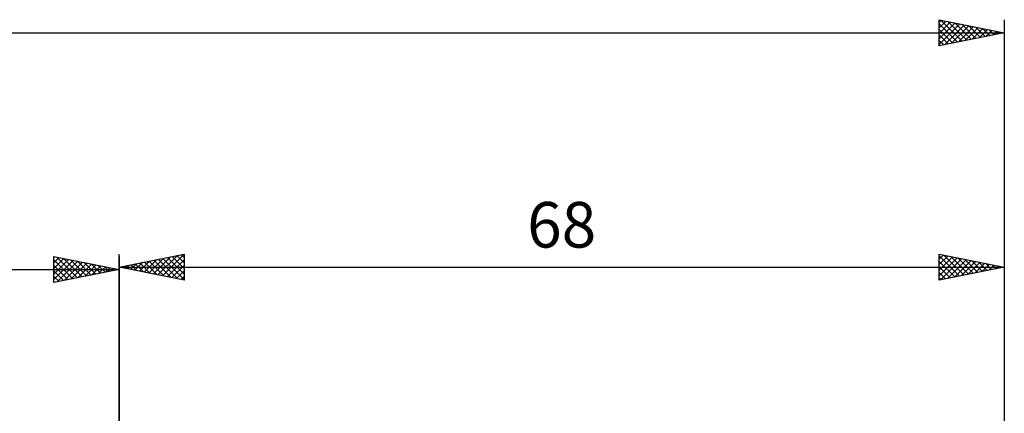
# Model space of a CAD drawing. Units: millimetres. Extents: x -27 to 202, y -46 to 52.
# Drawn here: x 84 to 160, y 17 to 48 of the extents above; entities that cross this region are included whole.
import ezdxf
from ezdxf.enums import TextEntityAlignment as Align

# ---------------------------------------------------------------- set-up
doc = ezdxf.new("R2010")
doc.units = ezdxf.units.MM
doc.header["$LTSCALE"] = 5.75
doc.layers.add('2', color=7, linetype='CONTINUOUS')
doc.layers.add('SK2', color=7, linetype='CONTINUOUS')
doc.styles.get("Standard").update_dxf_attribs({"font": 'Monospac821 BT'})

msp = doc.modelspace()

# ---------------------------------------------------------------- linework, layer by layer
at = {"layer": '2', "color": 7, "linetype": 'CONTINUOUS', "lineweight": 25}
for p, q in [((92, 15.18), (92, 29.625)), ((92, 28.625), (97, 29.625)), ((94.994, 28.026), (96.491, 29.523)), ((95.348, 27.955), (97, 29.607)), ((96.431, 29.511), (97, 28.941)), ((96.784, 29.581), (97, 29.365)), ((97, 29.625), (97, 27.625)), ((155, 27.625), (155, 29.625)), ((155, 29.625), (160, 28.625)), ((155, 29.238), (155.322, 29.56)), ((155.362, 29.552), (156.908, 28.006)), ((160, 29.625), (160, 12.5)), ((92.519, 28.521), (92.779, 28.78)), ((92.873, 28.45), (93.309, 28.886)), ((92.895, 28.803), (93.342, 28.356)), ((93.226, 28.379), (93.839, 28.992)), ((93.249, 28.874), (93.873, 28.25)), ((93.58, 28.309), (94.37, 29.098)), ((93.602, 28.945), (94.403, 28.144)), ((93.933, 28.238), (94.9, 29.205)), ((93.956, 29.016), (94.933, 28.038)), ((94.287, 28.167), (95.43, 29.311)), ((94.309, 29.086), (95.464, 27.932)), ((94.641, 28.096), (95.961, 29.417)), ((94.663, 29.157), (95.994, 27.826)), ((95.016, 29.228), (96.524, 27.72)), ((95.37, 29.298), (97, 27.668)), ((95.701, 27.884), (97, 29.183)), ((95.723, 29.369), (97, 28.093)), ((96.055, 27.814), (97, 28.759)), ((96.077, 29.44), (97, 28.517)), ((155, 29.49), (156.554, 27.935)), ((155, 28.813), (155.676, 29.489)), ((155, 28.389), (156.029, 29.419)), ((155, 27.965), (156.383, 29.348)), ((155, 29.065), (156.201, 27.865)), ((155.105, 27.645), (156.737, 29.277)), ((155.635, 27.752), (157.09, 29.206)), ((155.892, 29.446), (157.261, 28.077)), ((156.165, 27.858), (157.444, 29.136)), ((156.422, 29.34), (157.615, 28.147)), ((156.696, 27.964), (157.797, 29.065)), ((156.953, 29.234), (157.968, 28.218)), ((157.226, 28.07), (158.151, 28.994)), ((157.483, 29.128), (158.322, 28.289)), ((157.756, 28.176), (158.504, 28.924)), ((158.013, 29.022), (158.676, 28.36)), ((158.287, 28.282), (158.858, 28.853)), ((158.544, 28.916), (159.029, 28.43)), ((158.817, 28.388), (159.211, 28.782)), ((159.074, 28.81), (159.383, 28.501)), ((92, 28.625), (160, 28.625)), ((97, 27.625), (92, 28.625)), ((92.166, 28.591), (92.249, 28.674)), ((92.188, 28.662), (92.282, 28.568)), ((92.541, 28.733), (92.812, 28.462)), ((96.408, 27.743), (97, 28.335)), ((155, 28.641), (155.847, 27.794)), ((160, 28.625), (155, 27.625)), ((155, 28.217), (155.494, 27.723)), ((159.347, 28.494), (159.565, 28.712)), ((159.604, 28.704), (159.736, 28.572)), ((159.878, 28.6), (159.918, 28.641)), ((96.762, 27.672), (97, 27.91)), ((155, 27.793), (155.14, 27.653))]:
    msp.add_line(p, q, dxfattribs=at)
at = {"layer": 'SK2', "color": 7, "linetype": 'CONTINUOUS', "lineweight": 25}
for p, q in [((155, 45.624), (155, 47.624)), ((155, 47.624), (160, 46.624)), ((155, 47.419), (155.172, 47.59)), ((155, 46.994), (155.525, 47.519)), ((155, 46.57), (155.879, 47.449)), ((155, 46.146), (156.232, 47.378)), ((155, 47.309), (156.403, 45.905)), ((155, 45.722), (156.586, 47.307)), ((155.136, 47.597), (156.757, 45.976)), ((155.409, 45.706), (156.939, 47.237)), ((155.666, 47.491), (157.111, 46.047)), ((155.939, 45.812), (157.293, 47.166)), ((156.196, 47.385), (157.464, 46.117)), ((156.47, 45.918), (157.646, 47.095)), ((156.727, 47.279), (157.818, 46.188)), ((157, 46.024), (158, 47.025)), ((157.257, 47.173), (158.171, 46.259)), ((157.53, 46.131), (158.354, 46.954)), ((157.787, 47.067), (158.525, 46.329)), ((158.318, 46.961), (158.878, 46.4)), ((160, 47.624), (160, 16.625)), ((0, 46.624), (160, 46.624)), ((155, 46.884), (156.05, 45.834)), ((160, 46.624), (155, 45.624)), ((155, 46.46), (155.696, 45.764)), ((158.061, 46.237), (158.707, 46.883)), ((158.591, 46.343), (159.061, 46.812)), ((158.848, 46.855), (159.232, 46.471)), ((159.121, 46.449), (159.414, 46.742)), ((159.378, 46.749), (159.585, 46.542)), ((159.652, 46.555), (159.768, 46.671)), ((159.908, 46.643), (159.939, 46.612)), ((155, 46.036), (155.343, 45.693)), ((87, 27.439), (87, 29.439)), ((87, 29.439), (92, 28.439)), ((87, 29.365), (87.061, 29.427)), ((87, 28.941), (87.415, 29.356)), ((87, 28.517), (87.768, 29.285)), ((87, 28.093), (88.122, 29.214)), ((87, 29.183), (88.454, 27.73)), ((87, 27.668), (88.475, 29.144)), ((87, 28.759), (88.1, 27.659)), ((87.211, 29.397), (88.807, 27.8)), ((87.243, 27.488), (88.829, 29.073)), ((87.741, 29.291), (89.161, 27.871)), ((87.774, 27.594), (89.183, 29.002)), ((88.271, 29.185), (89.514, 27.942)), ((88.304, 27.7), (89.536, 28.932)), ((88.802, 29.079), (89.868, 28.012)), ((88.834, 27.806), (89.89, 28.861)), ((89.332, 28.972), (90.221, 28.083)), ((89.365, 27.912), (90.243, 28.79)), ((89.862, 28.866), (90.575, 28.154)), ((90.393, 28.76), (90.928, 28.225)), ((92, 29.439), (92, 12.5)), ((0, 28.439), (92, 28.439)), ((92, 28.439), (87, 27.439)), ((87, 28.335), (87.746, 27.588)), ((89.895, 28.018), (90.597, 28.719)), ((90.425, 28.124), (90.95, 28.649)), ((90.923, 28.654), (91.282, 28.295)), ((90.956, 28.23), (91.304, 28.578)), ((91.453, 28.548), (91.636, 28.366)), ((91.486, 28.336), (91.657, 28.507)), ((91.984, 28.442), (91.989, 28.437)), ((87, 27.91), (87.393, 27.517)), ((87, 27.486), (87.039, 27.447))]:
    msp.add_line(p, q, dxfattribs=at)

# ---------------------------------------------------------------- texts
at = {"layer": '2', "color": 7, "linetype": 'CONTINUOUS', "lineweight": 25}
msp.add_text('68', height=3.5, dxfattribs=at).set_placement((126, 30.125), align=Align.CENTER)

doc.saveas('drawing.dxf')
